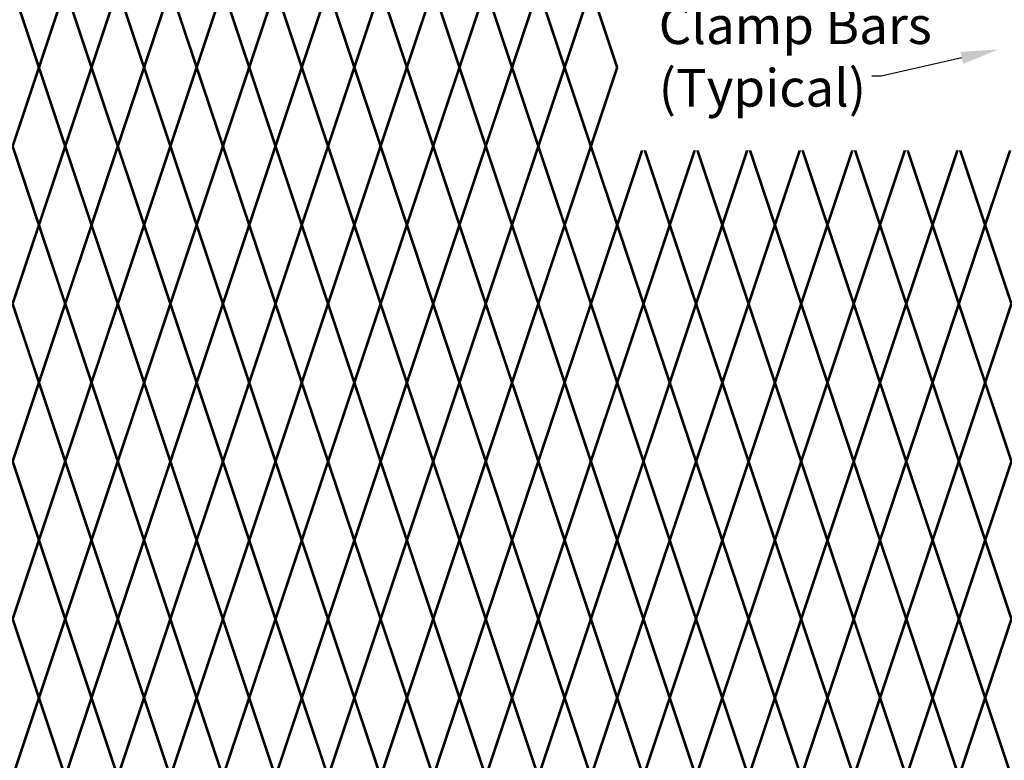
# Model space of a CAD drawing. Units: inches. Extents: x -37 to 198, y -12 to 171.
# Drawn here: x 45 to 71, y 99 to 119 of the extents above; entities that cross this region are included whole.
import ezdxf
from ezdxf import colors
from ezdxf.entities.mleader import LeaderData, LeaderLine
from ezdxf.math import Vec2, Vec3

# ---------------------------------------------------------------- set-up
doc = ezdxf.new("R2010")
doc.units = ezdxf.units.IN
doc.header["$MEASUREMENT"] = 0
doc.layers.add('Fence screen', color=7, linetype='Continuous')
doc.layers.add('Text', color=7, linetype='Continuous')
doc.styles.add('Notes', font='arial.ttf', dxfattribs={"height": 0.125})

msp = doc.modelspace()

# ---------------------------------------------------------------- linework, layer by layer
at = {"layer": 'Fence screen', "color": 7, "linetype": 'Continuous', "const_width": 0.07}
for points, elevation in [([(45.097, 117.832), (44.397, 119.932)], 2.8), ([(45.097, 117.832), (45.797, 119.932)], 2.1), ([(46.497, 117.832), (45.797, 119.932)], 4.2), ([(46.497, 117.832), (47.197, 119.932)], 4.2), ([(47.897, 117.832), (47.197, 119.932)], 2.8), ([(47.897, 117.832), (48.597, 119.932)], 7), ([(49.297, 117.832), (48.597, 119.932)], 5.6), ([(49.297, 117.832), (49.997, 119.932)], 6.3), ([(50.697, 117.832), (49.997, 119.932)], 9.1), ([(50.697, 117.832), (51.397, 119.932)], 9.8), ([(52.097, 117.832), (51.397, 119.932)], 8.4), ([(52.097, 117.832), (52.797, 119.932)], 13.3), ([(53.497, 117.832), (52.797, 119.932)], 11.2), ([(53.497, 117.832), (54.197, 119.932)], 10.5), ([(54.897, 117.832), (54.197, 119.932)], 14), ([(54.897, 117.832), (55.597, 119.932)], 12.6), ([(56.297, 117.832), (55.597, 119.932)], 5.6), ([(56.297, 117.832), (56.997, 119.932)], 13.3), ([(57.697, 117.832), (56.997, 119.932)], 16.8), ([(57.697, 117.832), (58.397, 119.932)], 14), ([(59.097, 117.832), (58.397, 119.932)], 7), ([(59.097, 117.832), (59.797, 119.932)], 17.5), ([(60.497, 117.832), (59.797, 119.932)], 16.8), ([(45.097, 117.832), (44.397, 115.732)], 3.5), ([(45.097, 117.832), (45.797, 115.732)], 4.2), ([(46.497, 117.832), (45.797, 115.732)], 4.9), ([(46.497, 117.832), (47.197, 115.732)], 3.5), ([(47.897, 117.832), (47.197, 115.732)], 6.3), ([(47.897, 117.832), (48.597, 115.732)], 5.6), ([(49.297, 117.832), (48.597, 115.732)], 7.7), ([(49.297, 117.832), (49.997, 115.732)], 7), ([(50.697, 117.832), (49.997, 115.732)], 8.4), ([(50.697, 117.832), (51.397, 115.732)], 7.7), ([(52.097, 117.832), (51.397, 115.732)], 10.5), ([(52.097, 117.832), (52.797, 115.732)], 9.8), ([(53.497, 117.832), (52.797, 115.732)], 9.1), ([(53.497, 117.832), (54.197, 115.732)], 12.6), ([(54.897, 117.832), (54.197, 115.732)], 11.2), ([(54.897, 117.832), (55.597, 115.732)], 11.9), ([(56.297, 117.832), (55.597, 115.732)], 14), ([(56.297, 117.832), (56.997, 115.732)], 14), ([(57.697, 117.832), (56.997, 115.732)], 13.3), ([(57.697, 117.832), (58.397, 115.732)], 15.4), ([(59.097, 117.832), (58.397, 115.732)], 16.1), ([(59.097, 117.832), (59.797, 115.732)], 16.1), ([(60.497, 117.832), (59.797, 115.732)], 17.5), ([(44.397, 115.732), (45.097, 113.632)], 13.3), ([(45.797, 115.732), (45.097, 113.632)], 2.1), ([(45.797, 115.732), (46.497, 113.632)], 2.8), ([(47.197, 115.732), (46.497, 113.632)], 4.9), ([(47.197, 115.732), (47.897, 113.632)], 4.2), ([(48.597, 115.732), (47.897, 113.632)], 18.9), ([(48.597, 115.732), (49.297, 113.632)], 7), ([(49.997, 115.732), (49.297, 113.632)], 6.3), ([(49.997, 115.732), (50.697, 113.632)], 9.1), ([(51.397, 115.732), (50.697, 113.632)], 8.4), ([(51.397, 115.732), (52.097, 113.632)], 11.2), ([(52.797, 115.732), (52.097, 113.632)], 9.8), ([(52.797, 115.732), (53.497, 113.632)], 10.5), ([(54.197, 115.732), (53.497, 113.632)], 12.6), ([(54.197, 115.732), (54.897, 113.632)], 11.9), ([(55.597, 115.732), (54.897, 113.632)], 2.8), ([(55.597, 115.732), (56.297, 113.632)], 14.7), ([(56.997, 115.732), (56.297, 113.632)], 15.4), ([(56.997, 115.732), (57.697, 113.632)], 16.1), ([(58.397, 115.732), (57.697, 113.632)], 18.2), ([(58.397, 115.732), (59.097, 113.632)], 17.5), ([(59.797, 115.732), (59.097, 113.632)], 5.6), ([(59.797, 115.732), (60.497, 113.632)], 16.8), ([(61.197, 115.732), (60.497, 113.632)], 19.6), ([(61.197, 115.732), (61.897, 113.632)], 20.3), ([(62.597, 115.732), (61.897, 113.632)], 19.6), ([(62.597, 115.732), (63.297, 113.632)], 20.3), ([(63.997, 115.732), (63.297, 113.632)], 21), ([(63.997, 115.732), (64.697, 113.632)], 21.7), ([(65.397, 115.732), (64.697, 113.632)], 23.1), ([(65.397, 115.732), (66.097, 113.632)], 23.1), ([(66.797, 115.732), (66.097, 113.632)], 24.5), ([(66.797, 115.732), (67.497, 113.632)], 24.5), ([(68.197, 115.732), (67.497, 113.632)], 25.9), ([(68.197, 115.732), (68.897, 113.632)], 25.9), ([(69.597, 115.732), (68.897, 113.632)], 27.3), ([(44.397, 111.532), (45.097, 113.632)], 5.6), ([(45.797, 111.532), (45.097, 113.632)], 2.8), ([(45.797, 111.532), (46.497, 113.632)], 2.8), ([(47.197, 111.532), (46.497, 113.632)], 4.2), ([(47.197, 111.532), (47.897, 113.632)], 3.5), ([(48.597, 111.532), (47.897, 113.632)], 6.3), ([(48.597, 111.532), (49.297, 113.632)], 5.6), ([(49.997, 111.532), (49.297, 113.632)], 7), ([(49.997, 111.532), (50.697, 113.632)], 16.8), ([(51.397, 111.532), (50.697, 113.632)], 9.8), ([(51.397, 111.532), (52.097, 113.632)], 11.2), ([(52.797, 111.532), (52.097, 113.632)], 8.4), ([(52.797, 111.532), (53.497, 113.632)], 8.4), ([(54.197, 111.532), (53.497, 113.632)], 12.6), ([(54.197, 111.532), (54.897, 113.632)], 9.8), ([(55.597, 111.532), (54.897, 113.632)], 4.2), ([(55.597, 111.532), (56.297, 113.632)], 14), ([(56.997, 111.532), (56.297, 113.632)], 15.4), ([(56.997, 111.532), (57.697, 113.632)], 12.6), ([(58.397, 111.532), (57.697, 113.632)], 14.7), ([(58.397, 111.532), (59.097, 113.632)], 16.8), ([(59.797, 111.532), (59.097, 113.632)], 18.2), ([(59.797, 111.532), (60.497, 113.632)], 9.1), ([(61.197, 111.532), (60.497, 113.632)], 19.6), ([(61.197, 111.532), (61.897, 113.632)], 18.9), ([(62.597, 111.532), (61.897, 113.632)], 18.9), ([(62.597, 111.532), (63.297, 113.632)], 21), ([(63.997, 111.532), (63.297, 113.632)], 20.3), ([(63.997, 111.532), (64.697, 113.632)], 23.8), ([(65.397, 111.532), (64.697, 113.632)], 23.8), ([(65.397, 111.532), (66.097, 113.632)], 25.2), ([(66.797, 111.532), (66.097, 113.632)], 23.1), ([(66.797, 111.532), (67.497, 113.632)], 22.4), ([(68.197, 111.532), (67.497, 113.632)], 27.3), ([(68.197, 111.532), (68.897, 113.632)], 25.2), ([(69.597, 111.532), (68.897, 113.632)], 22.4), ([(45.097, 109.432), (44.397, 111.532)], 4.9), ([(45.097, 109.432), (45.797, 111.532)], 4.9), ([(46.497, 109.432), (45.797, 111.532)], 2.1), ([(46.497, 109.432), (47.197, 111.532)], 3.5), ([(47.897, 109.432), (47.197, 111.532)], 7), ([(47.897, 109.432), (48.597, 111.532)], 7.7), ([(49.297, 109.432), (48.597, 111.532)], 6.3), ([(49.297, 109.432), (49.997, 111.532)], 16.8), ([(50.697, 109.432), (49.997, 111.532)], 16.1), ([(50.697, 109.432), (51.397, 111.532)], 11.9), ([(52.097, 109.432), (51.397, 111.532)], 7.7), ([(52.097, 109.432), (52.797, 111.532)], 9.1), ([(53.497, 109.432), (52.797, 111.532)], 11.9), ([(53.497, 109.432), (54.197, 111.532)], 10.5), ([(54.897, 109.432), (54.197, 111.532)], 10.5), ([(54.897, 109.432), (55.597, 111.532)], 14.7), ([(56.297, 109.432), (55.597, 111.532)], 14), ([(56.297, 109.432), (56.997, 111.532)], 13.3), ([(57.697, 109.432), (56.997, 111.532)], 15.4), ([(57.697, 109.432), (58.397, 111.532)], 17.5), ([(59.097, 109.432), (58.397, 111.532)], 17.5), ([(59.097, 109.432), (59.797, 111.532)], 17.5), ([(60.497, 109.432), (59.797, 111.532)], 13.3), ([(60.497, 109.432), (61.197, 111.532)], 19.6), ([(61.897, 109.432), (61.197, 111.532)], 20.3), ([(61.897, 109.432), (62.597, 111.532)], 18.9), ([(63.297, 109.432), (62.597, 111.532)], 21.7), ([(63.297, 109.432), (63.997, 111.532)], 21), ([(64.697, 109.432), (63.997, 111.532)], 24.5), ([(64.697, 109.432), (65.397, 111.532)], 22.4), ([(66.097, 109.432), (65.397, 111.532)], 23.1), ([(66.097, 109.432), (66.797, 111.532)], 21.7), ([(67.497, 109.432), (66.797, 111.532)], 25.9), ([(67.497, 109.432), (68.197, 111.532)], 26.6), ([(68.897, 109.432), (68.197, 111.532)], 25.9), ([(68.897, 109.432), (69.597, 111.532)], 25.9), ([(45.097, 109.432), (44.397, 107.332)], -7.7), ([(45.097, 109.432), (45.797, 107.332)], 2.1), ([(46.497, 109.432), (45.797, 107.332)], 0.7), ([(46.497, 109.432), (47.197, 107.332)], 4.9), ([(47.897, 109.432), (47.197, 107.332)], 3.5), ([(47.897, 109.432), (48.597, 107.332)], 21.7), ([(49.297, 109.432), (48.597, 107.332)], -22.361), ([(49.297, 109.432), (49.997, 107.332)], 6.3), ([(50.697, 109.432), (49.997, 107.332)], -10.5), ([(50.697, 109.432), (51.397, 107.332)], 10.5), ([(52.097, 109.432), (51.397, 107.332)], 7.7), ([(52.097, 109.432), (52.797, 107.332)], 23.1), ([(53.497, 109.432), (52.797, 107.332)], 13.3), ([(53.497, 109.432), (54.197, 107.332)], 24.5), ([(54.897, 109.432), (54.197, 107.332)], 9.1), ([(54.897, 109.432), (55.597, 107.332)], 11.9), ([(56.297, 109.432), (55.597, 107.332)], 9.1), ([(56.297, 109.432), (56.997, 107.332)], 13.3), ([(57.697, 109.432), (56.997, 107.332)], 16.1), ([(57.697, 109.432), (58.397, 107.332)], 18.9), ([(59.097, 109.432), (58.397, 107.332)], 17.5), ([(59.097, 109.432), (59.797, 107.332)], 23.1), ([(60.497, 109.432), (59.797, 107.332)], 18.9), ([(60.497, 109.432), (61.197, 107.332)], 14.7), ([(61.897, 109.432), (61.197, 107.332)], 20.3), ([(61.897, 109.432), (62.597, 107.332)], 20.3), ([(63.297, 109.432), (62.597, 107.332)], 11.9), ([(63.297, 109.432), (63.997, 107.332)], 2.1), ([(64.697, 109.432), (63.997, 107.332)], 17.5), ([(64.697, 109.432), (65.397, 107.332)], 24.5), ([(66.097, 109.432), (65.397, 107.332)], 10.5), ([(66.097, 109.432), (66.797, 107.332)], 21.7), ([(67.497, 109.432), (66.797, 107.332)], 16.1), ([(67.497, 109.432), (68.197, 107.332)], 25.9), ([(68.897, 109.432), (68.197, 107.332)], 27.3), ([(68.897, 109.432), (69.597, 107.332)], -13.3), ([(44.397, 107.332), (45.097, 105.232)], 5.6), ([(45.797, 107.332), (45.097, 105.232)], 4.2), ([(45.797, 107.332), (46.497, 105.232)], 2.8), ([(47.197, 107.332), (46.497, 105.232)], 5.6), ([(47.197, 107.332), (47.897, 105.232)], 4.2), ([(48.597, 107.332), (47.897, 105.232)], 7), ([(48.597, 107.332), (49.297, 105.232)], 21), ([(49.997, 107.332), (49.297, 105.232)], 7), ([(49.997, 107.332), (50.697, 105.232)], 15.4), ([(51.397, 107.332), (50.697, 105.232)], 18.2), ([(51.397, 107.332), (52.097, 105.232)], 16.8), ([(52.797, 107.332), (52.097, 105.232)], 19.6), ([(52.797, 107.332), (53.497, 105.232)], 9.8), ([(54.197, 107.332), (53.497, 105.232)], 12.6), ([(54.197, 107.332), (54.897, 105.232)], 9.1), ([(55.597, 107.332), (54.897, 105.232)], 11.2), ([(55.597, 107.332), (56.297, 105.232)], 18.2), ([(56.997, 107.332), (56.297, 105.232)], 14), ([(56.997, 107.332), (57.697, 105.232)], 15.4), ([(58.397, 107.332), (57.697, 105.232)], 14), ([(58.397, 107.332), (59.097, 105.232)], 2.8), ([(59.797, 107.332), (59.097, 105.232)], 16.8), ([(59.797, 107.332), (60.497, 105.232)], 12.6), ([(61.197, 107.332), (60.497, 105.232)], 19.6), ([(61.197, 107.332), (61.897, 105.232)], 11.2), ([(62.597, 107.332), (61.897, 105.232)], 21), ([(62.597, 107.332), (63.297, 105.232)], 21), ([(63.997, 107.332), (63.297, 105.232)], 8.4), ([(63.997, 107.332), (64.697, 105.232)], 26.6), ([(65.397, 107.332), (64.697, 105.232)], 23.8), ([(65.397, 107.332), (66.097, 105.232)], 22.4), ([(66.797, 107.332), (66.097, 105.232)], 25.2), ([(66.797, 107.332), (67.497, 105.232)], 23.8), ([(68.197, 107.332), (67.497, 105.232)], 26.6), ([(68.197, 107.332), (68.897, 105.232)], 25.2), ([(69.597, 107.332), (68.897, 105.232)], 28), ([(44.397, 103.132), (45.097, 105.232)], 2.8), ([(45.797, 103.132), (45.097, 105.232)], 4.2), ([(45.797, 103.132), (46.497, 105.232)], 4.2), ([(47.197, 103.132), (46.497, 105.232)], 5.6), ([(47.197, 103.132), (47.897, 105.232)], 4.2), ([(48.597, 103.132), (47.897, 105.232)], 7), ([(48.597, 103.132), (49.297, 105.232)], 7), ([(49.997, 103.132), (49.297, 105.232)], 7), ([(49.997, 103.132), (50.697, 105.232)], 11.2), ([(51.397, 103.132), (50.697, 105.232)], 8.4), ([(51.397, 103.132), (52.097, 105.232)], 8.4), ([(52.797, 103.132), (52.097, 105.232)], 12.6), ([(52.797, 103.132), (53.497, 105.232)], 14), ([(54.197, 103.132), (53.497, 105.232)], 15.4), ([(54.197, 103.132), (54.897, 105.232)], 11.2), ([(55.597, 103.132), (54.897, 105.232)], 12.6), ([(55.597, 103.132), (56.297, 105.232)], 15.4), ([(56.997, 103.132), (56.297, 105.232)], 18.2), ([(56.997, 103.132), (57.697, 105.232)], 14), ([(58.397, 103.132), (57.697, 105.232)], 14), ([(58.397, 103.132), (59.097, 105.232)], 9.8), ([(59.797, 103.132), (59.097, 105.232)], 16.8), ([(59.797, 103.132), (60.497, 105.232)], 16.8), ([(61.197, 103.132), (60.497, 105.232)], 18.2), ([(61.197, 103.132), (61.897, 105.232)], 18.2), ([(62.597, 103.132), (61.897, 105.232)], 19.6), ([(62.597, 103.132), (63.297, 105.232)], 21), ([(63.997, 103.132), (63.297, 105.232)], 21), ([(63.997, 103.132), (64.697, 105.232)], 23.8), ([(65.397, 103.132), (64.697, 105.232)], 22.4), ([(65.397, 103.132), (66.097, 105.232)], 22.4), ([(66.797, 103.132), (66.097, 105.232)], 25.2), ([(66.797, 103.132), (67.497, 105.232)], 23.8), ([(68.197, 103.132), (67.497, 105.232)], 26.6), ([(68.197, 103.132), (68.897, 105.232)], 25.2), ([(69.597, 103.132), (68.897, 105.232)], 26.6), ([(45.097, 101.032), (44.397, 103.132)], 3.5), ([(45.097, 101.032), (45.797, 103.132)], 4.9), ([(46.497, 101.032), (45.797, 103.132)], 2.1), ([(46.497, 101.032), (47.197, 103.132)], 3.5), ([(47.897, 101.032), (47.197, 103.132)], 4.9), ([(47.897, 101.032), (48.597, 103.132)], 5.6), ([(49.297, 101.032), (48.597, 103.132)], 19.6), ([(49.297, 101.032), (49.997, 103.132)], 7), ([(50.697, 101.032), (49.997, 103.132)], 10.5), ([(50.697, 101.032), (51.397, 103.132)], 13.3), ([(52.097, 101.032), (51.397, 103.132)], 15.4), ([(52.097, 101.032), (52.797, 103.132)], 17.5), ([(53.497, 101.032), (52.797, 103.132)], 10.5), ([(53.497, 101.032), (54.197, 103.132)], 11.9), ([(54.897, 101.032), (54.197, 103.132)], 11.9), ([(54.897, 101.032), (55.597, 103.132)], 9.1), ([(56.297, 101.032), (55.597, 103.132)], 14.7), ([(56.297, 101.032), (56.997, 103.132)], 13.3), ([(57.697, 101.032), (56.997, 103.132)], 17.5), ([(57.697, 101.032), (58.397, 103.132)], 14.7), ([(59.097, 101.032), (58.397, 103.132)], 13.3), ([(59.097, 101.032), (59.797, 103.132)], 17.5), ([(60.497, 101.032), (59.797, 103.132)], 9.1), ([(60.497, 101.032), (61.197, 103.132)], 20.3), ([(61.897, 101.032), (61.197, 103.132)], 18.9), ([(61.897, 101.032), (62.597, 103.132)], 18.9), ([(63.297, 101.032), (62.597, 103.132)], 20.3), ([(63.297, 101.032), (63.997, 103.132)], 21.7), ([(64.697, 101.032), (63.997, 103.132)], 23.1), ([(66.097, 101.032), (65.397, 103.132)], 23.1), ([(66.097, 101.032), (66.797, 103.132)], 24.5), ([(67.497, 101.032), (66.797, 103.132)], 21.7), ([(67.497, 101.032), (68.197, 103.132)], 25.2), ([(68.897, 101.032), (68.197, 103.132)], 25.2), ([(68.897, 101.032), (69.597, 103.132)], 26.6), ([(45.097, 101.032), (44.397, 98.932)], 3.5), ([(45.097, 101.032), (45.797, 98.932)], 5.6), ([(46.497, 101.032), (45.797, 98.932)], 3.5), ([(46.497, 101.032), (47.197, 98.932)], 7.7), ([(47.897, 101.032), (47.197, 98.932)], 4.9), ([(47.897, 101.032), (48.597, 98.932)], 6.3), ([(49.297, 101.032), (48.597, 98.932)], 16.1), ([(49.297, 101.032), (49.997, 98.932)], 5.6), ([(50.697, 101.032), (49.997, 98.932)], 7.7), ([(50.697, 101.032), (51.397, 98.932)], 10.5), ([(52.097, 101.032), (51.397, 98.932)], 9.1), ([(52.097, 101.032), (52.797, 98.932)], 10.5), ([(53.497, 101.032), (52.797, 98.932)], 11.9), ([(53.497, 101.032), (54.197, 98.932)], 11.9), ([(54.897, 101.032), (54.197, 98.932)], 4.9), ([(54.897, 101.032), (55.597, 98.932)], 2.1), ([(56.297, 101.032), (55.597, 98.932)], 17.5), ([(56.297, 101.032), (56.997, 98.932)], 14.7), ([(57.697, 101.032), (56.997, 98.932)], 16.8), ([(57.697, 101.032), (58.397, 98.932)], 16.1), ([(59.097, 101.032), (58.397, 98.932)], 16.1), ([(59.097, 101.032), (59.797, 98.932)], 13.3), ([(60.497, 101.032), (59.797, 98.932)], 16.1), ([(60.497, 101.032), (61.197, 98.932)], 9.8), ([(61.897, 101.032), (61.197, 98.932)], 20.3), ([(61.897, 101.032), (62.597, 98.932)], 18.9), ([(63.297, 101.032), (62.597, 98.932)], 9.8), ([(63.297, 101.032), (63.997, 98.932)], 20.3), ([(64.697, 101.032), (63.997, 98.932)], 25.9), ([(64.697, 101.032), (65.397, 98.932)], 23.1), ([(66.097, 101.032), (65.397, 98.932)], 24.5), ([(66.097, 101.032), (66.797, 98.932)], 28.7), ([(67.497, 101.032), (66.797, 98.932)], 24.5), ([(67.497, 101.032), (68.197, 98.932)], 29.4), ([(68.897, 101.032), (68.197, 98.932)], 25.9), ([(68.897, 101.032), (69.597, 98.932)], 27.3)]:
    msp.add_lwpolyline(points, dxfattribs=dict(at, elevation=elevation))
at = {"layer": 'Fence screen', "color": 4, "linetype": 'Continuous', "const_width": 0.07}
for points, elevation in [([(69.597, 115.732), (70.297, 113.632)], 28), ([(70.997, 115.732), (70.297, 113.632)], 25.2), ([(69.597, 111.532), (70.297, 113.632)], 28.7), ([(70.997, 111.532), (70.297, 113.632)], 22.4), ([(70.297, 109.432), (69.597, 111.532)], 29.4), ([(70.297, 109.432), (70.997, 111.532)], 27.3), ([(70.297, 109.432), (69.597, 107.332)], 28.7), ([(70.297, 109.432), (70.997, 107.332)], 27.3), ([(69.597, 107.332), (70.297, 105.232)], 22.4), ([(70.997, 107.332), (70.297, 105.232)], 28), ([(69.597, 103.132), (70.297, 105.232)], 28), ([(70.997, 103.132), (70.297, 105.232)], 29.4), ([(70.297, 101.032), (69.597, 103.132)], 23.1), ([(70.297, 101.032), (70.997, 103.132)], 28.7), ([(70.297, 101.032), (69.597, 98.932)], 27.3), ([(70.297, 101.032), (70.997, 98.932)], 28.7)]:
    msp.add_lwpolyline(points, dxfattribs=dict(at, elevation=elevation))
at = {"layer": 'Fence screen', "color": 7, "linetype": 'Continuous', "const_width": 0.07}
msp.add_lwpolyline([(64.697, 101.032), (65.397, 103.132)], dxfattribs=at)

# ---------------------------------------------------------------- next in the draw order: texts
at = {"layer": 'Text', "insert": (61.603, 119.454, -14.7), "char_height": 1, "attachment_point": 1, "style": 'Notes', "bg_fill": 3, "box_fill_scale": 1.5, "bg_fill_color": 256, "bg_fill_transparency": 0}
msp.add_mtext_dynamic_manual_height_columns('Clamp Bars     (Typical)\\P ', width=10.72361, gutter_width=0.625, heights=[0], dxfattribs=at)

# ---------------------------------------------------------------- next in the draw order: leaders
at = {"layer": 'Text'}
ml = msp.add_multileader_mtext('Standard', dxfattribs=at)
ml.set_content('', color=256, style='Notes')
ml.set_leader_properties()
ml.build(insert=Vec2(0, 0))
ml.multileader.update_dxf_attribs({"dogleg_length": 0.25, "arrow_head_size": 1})
ctx = ml.context
ctx.base_point, ctx.char_height, ctx.arrow_head_size, ctx.landing_gap_size, ctx.plane_origin = Vec3(67.099, 117.595, -14), 0.125, 1, 0.09, Vec3(68.923, 110.281, -14)
notes = []
notes.append((ctx, [(0, (1, 1, 0), (67.529, 117.595, -14), (-1, 0), 0.25, [(0, [(70.652, 118.31, -14)], 0, [])])]))
ctx.mtext.insert, ctx.mtext.flow_direction = Vec3(67.189, 117.658, -14), 5
for ctx, leaders in notes:
    for number, flags, end, landing, length, lines in leaders:
        leader = LeaderData()
        leader.index, (leader.has_last_leader_line, leader.has_dogleg_vector, leader.attachment_direction) = number, flags
        leader.last_leader_point, leader.dogleg_vector, leader.dogleg_length = Vec3(end), Vec3(landing), length
        for number, points, colour, breaks in lines:
            line = LeaderLine()
            line.index, line.vertices, line.color, line.breaks = number, Vec3.list(points), colors.encode_raw_color(colour), breaks
            leader.lines.append(line)
        ctx.leaders.append(leader)

doc.saveas('drawing.dxf')
